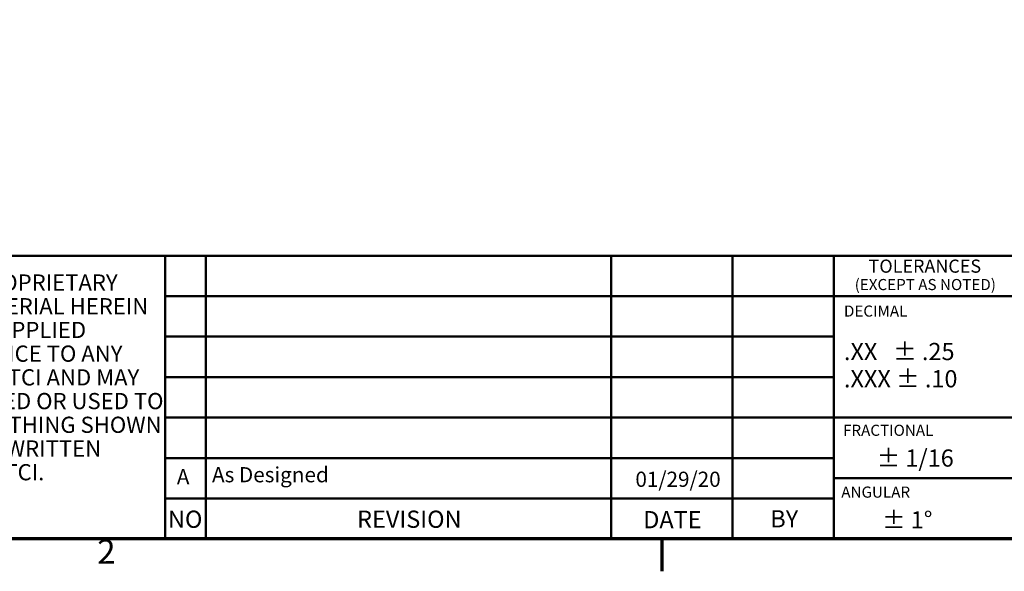
# Model space of a CAD drawing. Units: inches. Extents: x 2 to 86, y 1 to 67.
# Drawn here: x 53.3 to 72.8, y 1.4 to 12.3 of the extents above; entities that cross this region are included whole.
import ezdxf
from ezdxf.enums import TextEntityAlignment as Align

# ---------------------------------------------------------------- set-up
doc = ezdxf.new("R2010")
doc.units = ezdxf.units.IN
doc.header["$LTSCALE"] = 4
doc.header["$MEASUREMENT"] = 0
doc.layers.get('0').update_dxf_attribs({"lineweight": 25})
doc.layers.add('Border (ANSI)', color=7, linetype='Continuous', lineweight=70)
doc.layers.add('Title (ANSI)', color=7, linetype='Continuous', lineweight=50)
doc.styles.add('Note Text (ANSI)', font='tahoma.ttf')
doc.styles.add('Text Style41', font='times.ttf')
doc.styles.add('Text Style42', font='times.ttf')
doc.styles.add('Text Style43', font='times.ttf')
doc.styles.add('Text Style47', font='tahoma.ttf')
doc.styles.add('Text Style53', font='times.ttf')

# ---------------------------------------------------------------- blocks, each defined once
blk = doc.blocks.new('Borders Default Border')
at = {"layer": 'Border (ANSI)'}
blk.add_line((16.5, 0.5), (16.5, 0.34), dxfattribs=at)
at = {"layer": 'Border (ANSI)', "flags": 128}
blk.add_lwpolyline([(0.75, 0.5), (0.75, 16.5), (21.25, 16.5), (21.25, 0.5), (0.75, 0.5)], dxfattribs=at)
at = {"layer": 'Border (ANSI)', "insert": (13.7136, 0.34), "char_height": 0.12, "attachment_point": 7, "style": 'Note Text (ANSI)'}
blk.add_mtext('2', dxfattribs=at)
blk = doc.blocks.new('Title Blocks TCI_TITLE')
at = {"layer": 'Title (ANSI)'}
for p, q in [((1.7, 6.4194), (-0.1441, 6.4194)), ((5, 6.4194), (1.7, 6.4194)), ((1.7, 6.4194), (1.7, 5.0194)), ((1.7, 5.0194), (1.7, 6.4194)), ((1.9, 6.4194), (1.9, 5.0194)), ((3.9, 6.4194), (3.9, 5.0194)), ((4.5, 6.4194), (4.5, 5.0194)), ((5, 6.4194), (5, 5.0194)), ((8.9, 6.4194), (5, 6.4194)), ((1.7, 6.2194), (5, 6.2194)), ((5, 6.2194), (5.9, 6.2194)), ((1.7, 6.0194), (5, 6.0194)), ((1.7, 5.8194), (5, 5.8194)), ((1.7, 5.6194), (5, 5.6194)), ((5, 5.6194), (5.9, 5.6194)), ((1.7, 5.4194), (5, 5.4194)), ((5, 5.3194), (5.9, 5.3194)), ((1.7, 5.2194), (5, 5.2194)), ((-0.1441, 5.0194), (1.7, 5.0194)), ((1.7, 5.0194), (5, 5.0194)), ((5, 5.0194), (8.9, 5.0194))]:
    blk.add_line(p, q, dxfattribs=at)
at = {"layer": 'Title (ANSI)', "style": 'Note Text (ANSI)'}
for s, insert, char_height, width, attachment_point in [('\\fTimes New Roman|b0|i0;\\H0.0650;TOLERANCES', (5.449, 6.4002), 0.065, 0.851103, 2), ('\\fTahoma|b0|i0;\\H0.0550;(EXCEPT AS NOTED)', (5.4512, 6.3042), 0.055, 0.855468, 2), ('\\fTimes New Roman|b0|i0;\\H0.0550;DECIMAL', (5.0496, 6.1732), 0.055, 0.462651, 1), ('\\fTimes New Roman|b0|i0;\\H0.0550;FRACTIONAL', (5.0452, 5.584), 0.055, 0.526095, 1), ('\\fTimes New Roman|b0|i0;\\H0.0850;± 1/16', (5.2111, 5.4618), 0.085, 0.846739, 1), ('\\fTimes New Roman|b0|i0;\\H0.0550;ANGULAR', (5.0365, 5.2785), 0.055, 0.554308, 1), ('\\fTimes New Roman|b0|i0;\\H0.0850;REVISION', (2.9044, 5.117), 0.085, 1.950991, 5), ('\\fTimes New Roman|b0|i0;\\H0.0850;DATE', (4.2029, 5.1148), 0.085, 0.558673, 5), ('\\fTimes New Roman|b0|i0;\\H0.0850;BY', (4.755, 5.1192), 0.085, 0.449557, 5), ('\\fTimes New Roman|b0|i0;\\H0.0850;± 1°', (5.2373, 5.1563), 0.085, 0.488839, 1)]:
    blk.add_mtext(s, dxfattribs=dict(at, insert=insert, char_height=char_height, width=width, attachment_point=attachment_point))
at = {"layer": 'Title (ANSI)', "attachment_point": 1, "style": 'Note Text (ANSI)'}
for s, insert, char_height, width, line_spacing_factor in [('\\fTahoma|b0|i0;\\H0.0800;TCI, LLC\\fArial|b0|i0;\\H0.0800; \\fTahoma|b0|i0;\\H0.0800;CLAIMS PROPRIETARY RIGHTS IN THE MATERIAL HEREIN DISCLOSED. IT IS SUPPLIED WITHOUT PREDJUDICE TO ANY PATENT RIGHTS OF TCI AND MAY NOT BE REPRODUCED OR USED TO MANUFACTURE ANYTHING SHOWN THEREIN WITHOUT WRITTEN PERMISSION FROM TCI.\\P', (-0.088, 6.3268), 0.08, 1.79222, 0.878698), ('\\fTimes New Roman|b0|i0;\\H0.0850;.XX   ± .25\\P\\fTimes New Roman|b0|i0;\\H0.0850;.XXX ± .10', (5.0496, 5.9882), 0.085, 0.680883, 0.948986)]:
    blk.add_mtext(s, dxfattribs=dict(at, insert=insert, char_height=char_height, width=width, line_spacing_factor=line_spacing_factor))
at = {"layer": 'Title (ANSI)', "insert": (1.798, 5.117), "char_height": 0.085, "attachment_point": 5, "style": 'Note Text (ANSI)'}
blk.add_mtext('\\fTimes New Roman|b0|i0;\\H0.0850;NO', dxfattribs=at)
at = {"layer": 'Title (ANSI)'}
for tag, height, style, p in [('REV6', 0.0767, 'Text Style53', (1.7965, 6.3268)), ('REV6_DATE', 0.075, 'Text Style41', (4.2171, 6.3147)), ('REV5', 0.075, 'Text Style41', (1.7965, 6.1268)), ('REV5_DATE', 0.075, 'Text Style41', (4.2171, 6.1147)), ('REV4', 0.075, 'Text Style41', (1.7965, 5.9268)), ('REV4_DATE', 0.075, 'Text Style41', (4.2171, 5.9147)), ('REV3', 0.075, 'Text Style41', (1.7965, 5.7268)), ('REV3_DATE', 0.075, 'Text Style41', (4.2171, 5.7147)), ('REV2', 0.075, 'Text Style41', (1.7965, 5.5268)), ('REV2_DATE', 0.075, 'Text Style41', (4.2171, 5.5147))]:
    blk.add_attdef(tag, text='', height=height, dxfattribs=dict(at, style=style)).set_placement(p, align=Align.MIDDLE_CENTER)
at = {"layer": 'Title (ANSI)', "style": 'Text Style41'}
for tag, p in [('REV6_DESCRIPTION', (1.9313, 6.326)), ('REV5_DESCRIPTION', (1.9313, 6.126)), ('REV4_DESCRIPTION', (1.9313, 5.926)), ('REV3_DESCRIPTION', (1.9313, 5.726)), ('REV2_DESCRIPTION', (1.9313, 5.526))]:
    blk.add_attdef(tag, text='', height=0.075, dxfattribs=at).set_placement(p, align=Align.MIDDLE_LEFT)
at = {"layer": 'Title (ANSI)'}
for tag, p, height, style in [('TITLE_LINE_1_001', (6.8699, 5.7538), 0.1, 'Text Style42'), ('TITLE_LINE_2_001', (6.534, 5.5516), 0.1, 'Text Style42'), ('REV1_001', (1.7567, 5.2893), 0.075, 'Text Style41'), ('REV1_DESCRIPTION_001', (1.9305, 5.2995), 0.075, 'Text Style41'), ('REV1_DATE_001', (4.0202, 5.277), 0.075, 'Text Style41'), ('DRN_BY_DATE_001', (6.975, 5.288), 0.075, 'Text Style41'), ('DWG_NUMBER_001', (7.5743, 5.2578), 0.12, 'Text Style43'), ('<SCALE>_001', (6.3788, 5.0772), 0.075, 'Text Style47'), ('Sheet_Size_001', (7.5119, 5.0444), 0.1, 'Text Style42')]:
    blk.add_attdef(tag, p, '', height=height, dxfattribs=dict(at, style=style))

msp = doc.modelspace()

# ---------------------------------------------------------------- block references
at = {"xscale": 4, "yscale": 4, "zscale": 4}
msp.add_blockref('Borders Default Border', (0, 0), dxfattribs=at)
ref = msp.add_blockref('Title Blocks TCI_TITLE', (49.4, -18.078), dxfattribs=dict(xscale=4, yscale=4, zscale=4))
ref.add_attrib('REV1_001', 'A', (56.427, 3.08), dxfattribs={"layer": 'Title (ANSI)', "height": 0.3, "style": 'Text Style41'})
ref.add_attrib('REV1_DESCRIPTION_001', 'As Designed', (57.122, 3.12), dxfattribs={"layer": 'Title (ANSI)', "height": 0.3, "style": 'Text Style41'})
ref.add_attrib('REV1_DATE_001', '01/29/20', (65.481, 3.03), dxfattribs={"layer": 'Title (ANSI)', "height": 0.3, "style": 'Text Style41'})

doc.saveas('drawing.dxf')
